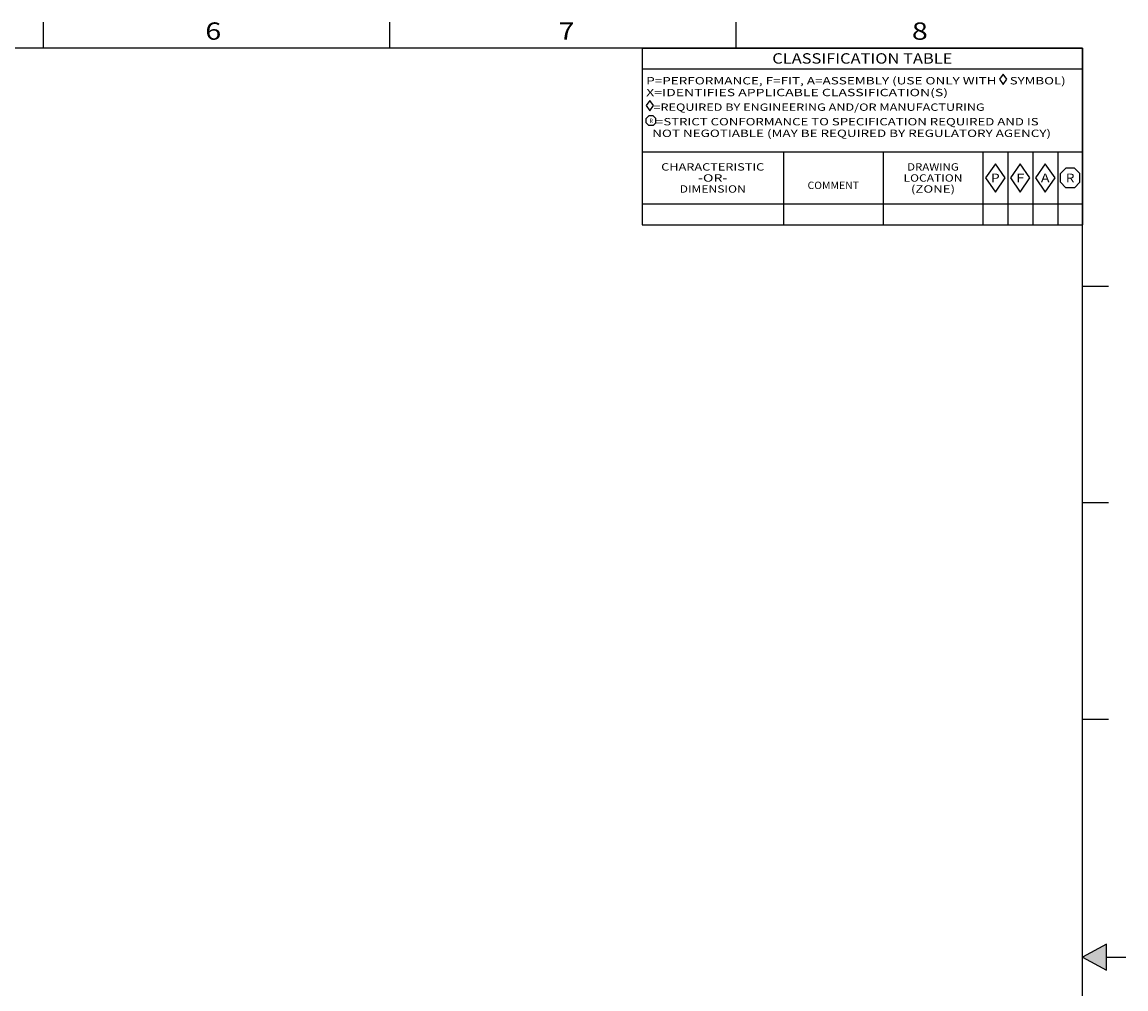
# Model space of a CAD drawing. Extents: x 0 to 34, y 0 to 22.
# Drawn here: x 21.3 to 34, y 10.6 to 21.8 of the extents above; entities that cross this region are included whole.
import ezdxf
from ezdxf.enums import TextEntityAlignment as Align

# ---------------------------------------------------------------- set-up
doc = ezdxf.new("R2010")
doc.units = 0
doc.header["$LTSCALE"] = 1.87
doc.header["$MEASUREMENT"] = 0
doc.layers.get('0').update_dxf_attribs({"color": 250, "linetype": 'CONTINUOUS'})

msp = doc.modelspace()

# ---------------------------------------------------------------- linework, layer by layer
at = {"color": 0, "linetype": 'Continuous'}
for p, q in [((21.5, 21.5), (21.5, 21.8)), ((25.5, 21.5), (25.5, 21.8)), ((29.5, 21.5), (29.5, 21.8)), ((33.5, 21.5), (0.5, 21.5)), ((28.412, 21.5), (33.5, 21.5)), ((28.412, 21.5), (28.412, 19.46)), ((33.5, 21.5), (33.5, 19.46)), ((33.5, 0.5), (33.5, 21.5)), ((28.412, 21.26), (33.5, 21.26)), ((32.582, 21.2), (32.54, 21.139)), ((32.624, 21.139), (32.582, 21.2)), ((32.54, 21.139), (32.582, 21.078)), ((32.582, 21.078), (32.624, 21.139)), ((28.502, 20.896), (28.46, 20.835)), ((28.46, 20.835), (28.502, 20.774)), ((28.544, 20.835), (28.502, 20.896)), ((28.502, 20.774), (28.544, 20.835)), ((28.46, 20.688), (28.491, 20.719)), ((28.46, 20.637), (28.46, 20.688)), ((28.541, 20.719), (28.491, 20.719)), ((28.573, 20.688), (28.541, 20.719)), ((28.573, 20.637), (28.573, 20.688)), ((28.46, 20.637), (28.491, 20.606)), ((28.541, 20.606), (28.491, 20.606)), ((28.573, 20.637), (28.541, 20.606)), ((28.412, 20.3), (33.5, 20.3)), ((30.044, 20.3), (30.044, 19.46)), ((31.196, 20.3), (31.196, 19.46)), ((32.348, 20.3), (32.348, 19.46)), ((32.636, 20.3), (32.636, 19.46)), ((32.924, 20.3), (32.924, 19.46)), ((33.212, 20.3), (33.212, 19.46)), ((32.492, 20.163), (32.38, 20)), ((32.605, 20), (32.492, 20.163)), ((32.78, 20.163), (32.667, 20)), ((32.78, 20.163), (32.667, 20)), ((32.78, 20.163), (32.667, 20)), ((32.78, 20.163), (32.667, 20)), ((32.78, 20.163), (32.667, 20)), ((32.78, 20.163), (32.667, 20)), ((32.78, 20.163), (32.667, 20)), ((32.78, 20.163), (32.667, 20)), ((32.78, 20.163), (32.667, 20)), ((32.892, 20), (32.78, 20.163)), ((32.892, 20), (32.78, 20.163)), ((33.068, 20.163), (32.956, 20)), ((33.068, 20.163), (32.956, 20)), ((33.068, 20.163), (32.956, 20)), ((33.068, 20.163), (32.956, 20)), ((33.068, 20.163), (32.956, 20)), ((33.068, 20.163), (32.956, 20)), ((33.068, 20.163), (32.956, 20)), ((33.068, 20.163), (32.956, 20)), ((33.068, 20.163), (32.956, 20)), ((33.181, 20), (33.068, 20.163)), ((33.181, 20), (33.068, 20.163)), ((33.243, 20.05), (33.306, 20.113)), ((33.243, 19.95), (33.243, 20.05)), ((33.406, 20.113), (33.306, 20.113)), ((33.468, 20.05), (33.406, 20.113)), ((33.468, 19.95), (33.468, 20.05)), ((32.38, 20), (32.492, 19.837)), ((32.492, 19.837), (32.605, 20)), ((32.667, 20), (32.78, 19.837)), ((32.78, 19.837), (32.892, 20)), ((32.956, 20), (33.068, 19.837)), ((33.068, 19.837), (33.181, 20)), ((33.243, 19.95), (33.306, 19.887)), ((33.406, 19.887), (33.306, 19.887)), ((33.468, 19.95), (33.406, 19.887)), ((28.412, 19.7), (33.5, 19.7)), ((28.412, 19.46), (33.5, 19.46)), ((33.5, 18.75), (33.8, 18.75)), ((33.5, 16.25), (33.8, 16.25)), ((33.5, 13.75), (33.8, 13.75)), ((33.775, 11.15), (33.5, 11)), ((33.775, 10.85), (33.775, 11.15)), ((33.5, 11), (33.775, 10.85)), ((33.775, 11), (34, 11))]:
    msp.add_line(p, q, dxfattribs=at)
msp.add_solid([(33.5, 11), (33.775, 10.85), (33.775, 11.15)], dxfattribs=at)

# ---------------------------------------------------------------- texts
for s, height, width, p, p2 in [('6', 0.2, 1.375, (23.368, 21.596), (23.552, 21.596)), ('8', 0.2, 1.375, (31.528, 21.596), (31.712, 21.596)), ('7', 0.2, 1.375, (27.448, 21.596), (27.632, 21.596)), ('CLASSIFICATION TABLE', 0.12, 0.928571, (29.916, 21.32), (31.996, 21.32)), ('P=PERFORMANCE, F=FIT, A=ASSEMBLY (USE ONLY WITH ', 0.085, 1.035971, (28.46, 21.08), (32.54, 21.08)), (' SYMBOL)', 0.085, 1.090909, (32.624, 21.08), (33.304, 21.08)), ('X=IDENTIFIES APPLICABLE CLASSIFICATION(S)', 0.085, 1.088496, (28.46, 20.944), (31.945, 20.944)), ('=REQUIRED BY ENGINEERING AND/OR MANUFACTURING', 0.085, 1.038462, (28.544, 20.775), (32.369, 20.775)), ('R', 0.05, 1.2, (28.498, 20.635), (28.538, 20.635)), ('=STRICT CONFORMANCE TO SPECIFICATION REQUIRED AND IS', 0.085, 1.04698, (28.573, 20.607), (32.992, 20.607)), ('  NOT NEGOTIABLE (MAY BE REQUIRED BY REGULATORY AGENCY)', 0.085, 1.03125, (28.46, 20.473), (33.135, 20.473)), ('CHARACTERISTIC', 0.085, 1.076923, (28.633, 20.085), (29.823, 20.085)), ('DRAWING', 0.085, 1.05, (31.474, 20.085), (32.069, 20.085)), ('-OR-', 0.085, 1.090909, (29.058, 19.957), (29.398, 19.957)), ('LOCATION', 0.085, 1.090909, (31.432, 19.957), (32.112, 19.957)), ('P', 0.1, 1.5, (32.442, 19.95), (32.542, 19.95)), ('F', 0.1, 1.5, (32.73, 19.95), (32.83, 19.95)), ('A', 0.1, 1.5, (33.018, 19.95), (33.118, 19.95)), ('R', 0.1, 1.5, (33.306, 19.95), (33.406, 19.95)), ('DIMENSION', 0.085, 1.125, (28.846, 19.83), (29.61, 19.83)), ('COMMENT', 0.085, 1.05, (30.323, 19.872), (30.918, 19.872)), ('(ZONE)', 0.085, 1.2, (31.517, 19.83), (32.027, 19.83))]:
    msp.add_text(s, height=height, dxfattribs=dict(at, width=width)).set_placement(p, p2, align=Align.FIT)

doc.saveas('drawing.dxf')
